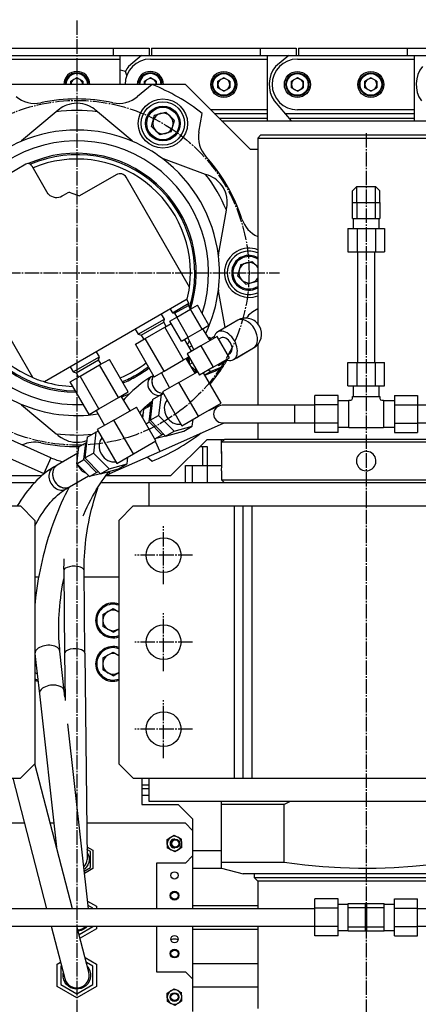
# Model space of a CAD drawing. Extents: x 150 to 6150, y 150 to 4305.
# Drawn here: x 3110 to 3386, y 675 to 1355 of the extents above; entities that cross this region are included whole.
import ezdxf

# ---------------------------------------------------------------- set-up
doc = ezdxf.new("R2010")
doc.units = 0
doc.linetypes.add('EXLTYPE2', pattern=[13, 10, -1, 1, -1])
doc.layers.get('0').update_dxf_attribs({"linetype": 'CONTINUOUS'})
doc.layers.get('DEFPOINTS').update_dxf_attribs({"linetype": 'CONTINUOUS'})
doc.layers.add('Ｓ_１_１', color=7, linetype='CONTINUOUS')
doc.styles.add('EXCADDIM1', font='msgothic.ttc')
doc.styles.get("Standard").update_dxf_attribs({"font": 'monotxt', "bigfont": 'extfont'})
doc.dimstyles.new('ISO-25', dxfattribs={"dimtxt": 2.5, "dimasz": 2.5, "dimexe": 1.25, "dimexo": 0.625, "dimtad": 1, "dimtxsty": 'STANDARD', "dimcen": 2.5, "dimazin": 3, "dimtfac": 1, "dimtmove": 0, "dimatfit": 3})

# ---------------------------------------------------------------- blocks, each defined once
blk = doc.blocks.new('EX_NORM')
at = {"color": 0, "linetype": 'CONTINUOUS'}
for q in [(-1, 0.167), (-1, 0), (-1, -0.167)]:
    blk.add_line((0, 0), q, dxfattribs=at)
blk = doc.blocks.new('*D24')
at = {"layer": 'DEFPOINTS', "color": 0}
for p in [(3750, 1530), (3750, 1282.67), (2550, 1275.58)]:
    blk.add_point(p, dxfattribs=at)
at = {"layer": 'Ｓ_１_１', "color": 2, "linetype": 'CONTINUOUS'}
for p, q in [((2550, 1298.08), (2550, 1545)), ((3750, 1305.17), (3750, 1545)), ((2595, 1530), (3705, 1530))]:
    blk.add_line(p, q, dxfattribs=at)
at = {"layer": 'Ｓ_１_１', "color": 2, "xscale": 44.99999618530273, "yscale": 44.99999618530273, "zscale": 44.99999618530273, "rotation": 180}
blk.add_blockref('EX_NORM', (2550, 1530), dxfattribs=at)
at = {"layer": 'Ｓ_１_１', "color": 2, "xscale": 44.99999618530273, "yscale": 44.99999618530273, "zscale": 44.99999618530273}
blk.add_blockref('EX_NORM', (3750, 1530), dxfattribs=at)
at = {"layer": 'Ｓ_１_１', "color": 2, "insert": (3150, 1571.25), "char_height": 51.944, "attachment_point": 5, "style": 'EXCADDIM1'}
blk.add_mtext('1200', dxfattribs=at)
blk = doc.blocks.new('*D25')
at = {"layer": 'DEFPOINTS', "color": 0}
for p in [(4065, 1620), (2235, 1175), (4065, 1175)]:
    blk.add_point(p, dxfattribs=at)
at = {"layer": 'Ｓ_１_１', "color": 2, "linetype": 'CONTINUOUS'}
for p, q in [((2235, 1197.5), (2235, 1635)), ((4065, 1197.5), (4065, 1635)), ((2280, 1620), (4020, 1620))]:
    blk.add_line(p, q, dxfattribs=at)
at = {"layer": 'Ｓ_１_１', "color": 2, "xscale": 44.99999618530273, "yscale": 44.99999618530273, "zscale": 44.99999618530273, "rotation": 180}
blk.add_blockref('EX_NORM', (2235, 1620), dxfattribs=at)
at = {"layer": 'Ｓ_１_１', "color": 2, "xscale": 44.99999618530273, "yscale": 44.99999618530273, "zscale": 44.99999618530273}
blk.add_blockref('EX_NORM', (4065, 1620), dxfattribs=at)
at = {"layer": 'Ｓ_１_１', "color": 2, "insert": (3150, 1661.25), "char_height": 51.944, "attachment_point": 5, "style": 'EXCADDIM1'}
blk.add_mtext('1830', dxfattribs=at)

msp = doc.modelspace()

# ---------------------------------------------------------------- linework, layer by layer
at = {"layer": 'Ｓ_１_１', "color": 1, "linetype": 'EXLTYPE2'}
for p, q in [((3150, 1354.194), (3150, 516.361)), ((3350, 1276.427), (3350, 516.361)), ((3010, 1180), (3290, 1180)), ((3210, 965), (3210, 1005)), ((3230, 985), (3190, 985)), ((3210, 905), (3210, 945)), ((3230, 925), (3190, 925)), ((3210, 845), (3210, 885)), ((3230, 865), (3190, 865))]:
    msp.add_line(p, q, dxfattribs=at)
at = {"layer": 'Ｓ_１_１', "color": 3, "linetype": 'CONTINUOUS'}
for p, q in [((3100, 1335), (3200, 1335)), ((3175, 1335), (3175, 1330)), ((3200, 1335), (3200, 1330)), ((3201.6, 1335), (3201.6, 1330)), ((3201.6, 1335), (3301.6, 1335)), ((3276.6, 1335), (3276.6, 1330)), ((3301.6, 1335), (3301.6, 1330)), ((3303.2, 1335), (3303.2, 1330)), ((3303.2, 1335), (3403.2, 1335)), ((3378.2, 1335), (3378.2, 1330)), ((2483.6, 1330), (3813.172, 1330)), ((3099.2, 1327.5), (3180, 1327.5)), ((3180, 1310), (3180, 1330)), ((3194.8, 1330), (3185.768, 1322.421)), ((3200.8, 1327.5), (3281.6, 1327.5)), ((3281.6, 1330), (3281.6, 1285)), ((3296.4, 1330), (3287.368, 1322.421)), ((3302.4, 1327.5), (3383.2, 1327.5)), ((3383.2, 1330), (3383.2, 1285)), ((3184.577, 1316.192), (3183.577, 1319.002)), ((3150, 1314.685), (3145.943, 1312.343)), ((3145.943, 1310), (3145.943, 1312.343)), ((3154.058, 1312.343), (3150, 1314.685)), ((3154.058, 1312.343), (3154.058, 1310)), ((3200.8, 1314.685), (3196.743, 1312.343)), ((3196.743, 1310), (3196.743, 1312.343)), ((3204.858, 1312.343), (3200.8, 1314.685)), ((3204.858, 1312.343), (3204.858, 1310)), ((3251.6, 1314.685), (3247.543, 1312.343)), ((3247.543, 1307.657), (3247.543, 1312.343)), ((3255.658, 1312.343), (3251.6, 1314.685)), ((3255.658, 1312.343), (3255.658, 1307.657)), ((3302.4, 1314.685), (3298.343, 1312.343)), ((3298.343, 1307.657), (3298.343, 1312.343)), ((3306.458, 1312.343), (3302.4, 1314.685)), ((3306.458, 1312.343), (3306.458, 1307.657)), ((3353.2, 1314.685), (3349.143, 1312.343)), ((3349.143, 1307.657), (3349.143, 1312.343)), ((3357.258, 1312.343), (3353.2, 1314.685)), ((3357.258, 1312.343), (3357.258, 1307.657)), ((3225, 1310), (3075, 1310)), ((3201.962, 1310), (3191.972, 1301.618)), ((3270, 1265), (3225, 1310)), ((3251.6, 1305.315), (3247.543, 1307.657)), ((3251.6, 1305.315), (3255.658, 1307.657)), ((3302.4, 1305.315), (3298.343, 1307.657)), ((3302.4, 1305.315), (3306.458, 1307.657)), ((3353.2, 1305.315), (3349.143, 1307.657)), ((3353.2, 1305.315), (3357.258, 1307.657)), ((3286.478, 1298.742), (3298.009, 1285)), ((3137.144, 1292.321), (3135.664, 1291.079)), ((3281.6, 1292.5), (3242.5, 1292.5)), ((3383.2, 1292.5), (3302.4, 1292.5)), ((3135.664, 1291.079), (3111.821, 1271.072)), ((3188.179, 1271.072), (3164.336, 1291.079)), ((3201.613, 1280.944), (3203.727, 1288.83)), ((3203.727, 1288.83), (3211.613, 1290.944)), ((3217.387, 1285.17), (3211.613, 1290.944)), ((3215.273, 1277.284), (3217.387, 1285.17)), ((3234.338, 1277.158), (3236.603, 1290)), ((3245, 1290), (3281.6, 1290)), ((3281.6, 1286.547), (3248.453, 1286.547)), ((3250, 1285), (3450, 1285)), ((3293.814, 1290), (3383.2, 1290)), ((3383.2, 1286.547), (3296.711, 1286.547)), ((3201.613, 1280.944), (3207.387, 1275.17)), ((3215.273, 1277.284), (3207.387, 1275.17)), ((3277, 1275), (3275, 1273)), ((3275, 1273), (3275, 1144.846)), ((3275, 1273), (3425, 1273)), ((3423, 1275), (3277, 1275)), ((3275, 1265), (3270, 1265)), ((3239.029, 1247.955), (3209.781, 1258.6)), ((3114.812, 1254.947), (3095.76, 1243.947)), ((3118.91, 1253.849), (3130.059, 1234.538)), ((3177.296, 1247.721), (3151.838, 1233.023)), ((3227.875, 1170.116), (3184.127, 1245.891)), ((3240.845, 1247.294), (3239.029, 1247.955)), ((3343.5, 1239.5), (3340.5, 1236.5)), ((3343.5, 1228.5), (3343.5, 1239.5)), ((3343.5, 1239.5), (3356.5, 1239.5)), ((3356.5, 1228.5), (3356.5, 1239.5)), ((3356.5, 1239.5), (3359.5, 1236.5)), ((3139.925, 1233.073), (3143.266, 1235.002)), ((3145.792, 1235.223), (3151.838, 1233.023)), ((3340.5, 1228.5), (3340.5, 1236.5)), ((3359.5, 1228.5), (3359.5, 1236.5)), ((3340.5, 1217.5), (3340.5, 1228.5)), ((3340.5, 1228.5), (3359.5, 1228.5)), ((3343.5, 1228.5), (3343.5, 1217.5)), ((3356.5, 1217.5), (3356.5, 1228.5)), ((3359.5, 1228.5), (3359.5, 1217.5)), ((3247.96, 1192.472), (3253.365, 1223.124)), ((3340.5, 1217.5), (3359.5, 1217.5)), ((3341, 1217.5), (3341, 1210.5)), ((3359, 1210.5), (3359, 1217.5)), ((3337.298, 1210.5), (3337.298, 1194.5)), ((3337.298, 1210.5), (3362.702, 1210.5)), ((3343.649, 1210.5), (3343.649, 1194.5)), ((3356.351, 1210.5), (3356.351, 1194.5)), ((3362.702, 1210.5), (3362.702, 1194.5)), ((3337.298, 1194.5), (3362.702, 1194.5)), ((3344, 1194.5), (3344, 1118)), ((3356, 1118), (3356, 1194.5)), ((3263.227, 1185.773), (3261.113, 1177.887)), ((3263.227, 1185.773), (3271.113, 1187.887)), ((3271.113, 1187.887), (3275, 1184)), ((3266.887, 1172.113), (3261.113, 1177.887)), ((3266.887, 1172.113), (3274.773, 1174.227)), ((3274.773, 1174.227), (3275, 1175.072)), ((3252.434, 1142.157), (3247.96, 1167.528)), ((3119.622, 1107.616), (3088.373, 1161.74)), ((3226.343, 1161.723), (3127.657, 1104.747)), ((3216.036, 1152.423), (3227.467, 1159.023)), ((3217.538, 1152.021), (3227.064, 1157.521)), ((3227.467, 1159.023), (3226.017, 1161.535)), ((3227.064, 1157.521), (3227.467, 1159.023)), ((3228.564, 1154.922), (3227.064, 1157.521)), ((3228.551, 1154.915), (3233.301, 1157.657)), ((3241.301, 1143.801), (3233.301, 1157.657)), ((3210.61, 1148.021), (3208.61, 1151.485)), ((3214.301, 1146.688), (3219.051, 1149.43)), ((3214.585, 1154.935), (3216.036, 1152.423)), ((3216.036, 1152.423), (3217.538, 1152.021)), ((3217.538, 1152.021), (3219.038, 1149.422)), ((3219.051, 1149.43), (3228.551, 1154.915)), ((3227.051, 1135.574), (3219.051, 1149.43)), ((3236.551, 1141.058), (3228.551, 1154.915)), ((3192.423, 1137.521), (3210.61, 1148.021)), ((3194.472, 1136.971), (3210.061, 1145.971)), ((3197.267, 1134.543), (3210.767, 1142.338)), ((3210.061, 1145.971), (3210.61, 1148.021)), ((3211.811, 1142.94), (3210.061, 1145.971)), ((3210.767, 1142.338), (3215.301, 1144.956)), ((3223.767, 1119.821), (3210.767, 1142.338)), ((3222.301, 1132.831), (3214.301, 1146.688)), ((3236.551, 1141.058), (3241.301, 1143.801)), ((3261.163, 1147.197), (3247.231, 1139.153)), ((3261.163, 1147.197), (3249.473, 1140.447)), ((3190.423, 1140.985), (3192.423, 1137.521)), ((3192.423, 1137.521), (3194.472, 1136.971)), ((3194.472, 1136.971), (3196.222, 1133.94)), ((3222.301, 1132.831), (3227.051, 1135.574)), ((3226.472, 1135.239), (3230.96, 1126.872)), ((3227.051, 1135.574), (3236.551, 1141.058)), ((3246.917, 1136.085), (3235.639, 1129.574)), ((3242.132, 1133.323), (3237.131, 1141.393)), ((3241.905, 1135.311), (3241.108, 1134.976)), ((3242.575, 1134.733), (3241.905, 1135.311)), ((3242.415, 1134.64), (3244.894, 1136.072)), ((3255.417, 1121.363), (3246.917, 1136.085)), ((3190.517, 1130.646), (3197.267, 1134.543)), ((3203.517, 1108.13), (3190.517, 1130.646)), ((3210.267, 1112.027), (3197.267, 1134.543)), ((3229.262, 1125.892), (3224.517, 1134.11)), ((3235.639, 1129.574), (3226.176, 1124.11)), ((3227.731, 1128.543), (3229.512, 1129.572)), ((3235.639, 1129.574), (3244.139, 1114.851)), ((3241.605, 1134.173), (3242.415, 1134.64)), ((3242.532, 1133.553), (3242.415, 1134.64)), ((3249.745, 1135.006), (3248.052, 1134.119)), ((3275, 1130.495), (3275, 1088.5)), ((3147.39, 1111.521), (3165.577, 1122.021)), ((3165.577, 1122.021), (3163.577, 1125.485)), ((3165.028, 1119.971), (3165.577, 1122.021)), ((3223.767, 1119.821), (3227.431, 1121.936)), ((3226.176, 1124.11), (3234.676, 1109.387)), ((3227.487, 1121.839), (3227.582, 1117.653)), ((3254.282, 1123.329), (3255.897, 1124.351)), ((3258.231, 1120.101), (3272.163, 1128.144)), ((3260.473, 1121.395), (3272.163, 1128.144)), ((3145.39, 1114.985), (3147.39, 1111.521)), ((3149.439, 1110.971), (3165.028, 1119.971)), ((3152.233, 1108.543), (3165.733, 1116.338)), ((3166.778, 1116.94), (3165.028, 1119.971)), ((3165.733, 1116.338), (3172.483, 1120.235)), ((3178.733, 1093.821), (3165.733, 1116.338)), ((3185.483, 1097.718), (3172.483, 1120.235)), ((3210.267, 1112.027), (3223.767, 1119.821)), ((3231.827, 1110.803), (3225.587, 1120.872)), ((3225.941, 1120.302), (3225.923, 1121.066)), ((3228.098, 1116.821), (3229.812, 1117.811)), ((3229.038, 1115.304), (3233.281, 1111.643)), ((3244.139, 1114.851), (3234.676, 1109.387)), ((3242.444, 1111.753), (3251.445, 1115.534)), ((3244.139, 1114.851), (3255.417, 1121.363)), ((3245.878, 1112.32), (3251.445, 1115.534)), ((3248.018, 1115.936), (3247.135, 1116.581)), ((3248.018, 1115.936), (3251.915, 1118.186)), ((3251.915, 1118.186), (3251.032, 1118.831)), ((3251.445, 1115.534), (3251.391, 1117.883)), ((3254.394, 1119.617), (3251.915, 1118.186)), ((3337.298, 1102), (3337.298, 1118)), ((3337.298, 1118), (3362.702, 1118)), ((3343.649, 1102), (3343.649, 1118)), ((3356.351, 1102), (3356.351, 1118)), ((3362.702, 1102), (3362.702, 1118)), ((3145.483, 1104.646), (3152.233, 1108.543)), ((3147.39, 1111.521), (3149.439, 1110.971)), ((3149.439, 1110.971), (3151.189, 1107.94)), ((3165.233, 1086.027), (3152.233, 1108.543)), ((3202.987, 1109.047), (3201.353, 1108.104)), ((3203.517, 1108.13), (3210.267, 1112.027)), ((3208.446, 1110.975), (3214.046, 1100.537)), ((3220.597, 1104.319), (3233.351, 1111.682)), ((3249.704, 1089.947), (3237.529, 1111.035)), ((3238.447, 1109.446), (3242.444, 1111.753)), ((3238.562, 1109.247), (3245.878, 1112.32)), ((3240.973, 1113.023), (3242.444, 1111.753)), ((3158.483, 1082.13), (3145.483, 1104.646)), ((3220.597, 1104.319), (3209.172, 1097.723)), ((3234.097, 1080.937), (3220.597, 1104.319)), ((3337.298, 1102), (3362.702, 1102)), ((3341, 1102), (3341, 1094.5)), ((3359, 1094.5), (3359, 1102)), ((3178.733, 1093.821), (3185.483, 1097.718)), ((3186.794, 1084.803), (3180.554, 1094.872)), ((3202.273, 1092.416), (3208.234, 1095.858)), ((3208.234, 1095.858), (3206.546, 1081.579)), ((3209.979, 1096.327), (3208.234, 1095.858)), ((3208.435, 1095.912), (3209.772, 1096.684)), ((3209.172, 1097.723), (3222.672, 1074.341)), ((3330.5, 1095.202), (3314.5, 1095.202)), ((3314.5, 1069.798), (3314.5, 1095.202)), ((3330.5, 1069.798), (3330.5, 1095.202)), ((3340.5, 1093.25), (3340.5, 1094.5)), ((3340.5, 1094.5), (3359.5, 1094.5)), ((3359.5, 1094.5), (3359.5, 1093.25)), ((3369.5, 1095.202), (3385.5, 1095.202)), ((3369.5, 1095.202), (3369.5, 1069.798)), ((3385.5, 1095.202), (3385.5, 1069.798)), ((3111.821, 1088.928), (3135.664, 1068.921)), ((3165.233, 1086.027), (3178.733, 1093.821)), ((3196.322, 1085.804), (3201.289, 1088.672)), ((3199.914, 1077.037), (3201.289, 1088.672)), ((3202.273, 1092.416), (3200.585, 1078.137)), ((3201.289, 1088.672), (3201.848, 1088.822)), ((3234.097, 1080.937), (3249.704, 1089.947)), ((3248.061, 1087.982), (3240.381, 1084.565)), ((3300.5, 1088.5), (3250.5, 1088.5)), ((3314.5, 1088.5), (3300.5, 1088.5)), ((3300.5, 1088.5), (3300.5, 1076.5)), ((3330.5, 1088.851), (3314.5, 1088.851)), ((3338, 1091.5), (3330.5, 1091.5)), ((3338, 1073), (3338, 1092)), ((3338, 1092), (3339.25, 1092)), ((3360.75, 1092), (3362, 1092)), ((3362, 1092), (3362, 1073)), ((3369.5, 1091.5), (3362, 1091.5)), ((3369.5, 1088.851), (3385.5, 1088.851)), ((3399.5, 1088.5), (3385.5, 1088.5)), ((3158.483, 1082.13), (3165.233, 1086.027)), ((3163.413, 1084.975), (3169.013, 1074.537)), ((3175.564, 1078.319), (3191.171, 1087.33)), ((3204.671, 1063.947), (3191.171, 1087.33)), ((3195.816, 1081.525), (3194.846, 1080.965)), ((3195.596, 1079.665), (3196.322, 1085.804)), ((3200.585, 1078.137), (3206.546, 1081.579)), ((3206.546, 1081.579), (3217.328, 1070.652)), ((3222.672, 1074.341), (3234.097, 1080.937)), ((3175.564, 1078.319), (3164.139, 1071.723)), ((3189.064, 1054.937), (3175.564, 1078.319)), ((3197.814, 1075.825), (3199.914, 1077.037)), ((3208.699, 1068.134), (3199.914, 1077.037)), ((3200.585, 1078.137), (3211.367, 1067.21)), ((3207.257, 1056.692), (3251.775, 1076.5)), ((3217.328, 1070.652), (3229.797, 1074.004)), ((3223.836, 1070.562), (3229.797, 1074.004)), ((3229.797, 1074.004), (3230.361, 1078.78)), ((3250.5, 1076.5), (3300.5, 1076.5)), ((3275, 1076.5), (3275, 1065)), ((3300.5, 1076.5), (3314.5, 1076.5)), ((3330.5, 1076.149), (3314.5, 1076.149)), ((3369.5, 1076.149), (3385.5, 1076.149)), ((3385.5, 1076.5), (3399.5, 1076.5)), ((3132.113, 1052.308), (3097.621, 1067.655)), ((3157.239, 1066.416), (3163.2, 1069.858)), ((3163.2, 1069.858), (3161.513, 1055.579)), ((3164.945, 1070.327), (3163.2, 1069.858)), ((3164.139, 1071.723), (3177.639, 1048.341)), ((3203.865, 1065.343), (3208.699, 1068.134)), ((3211.283, 1067.296), (3203.886, 1065.307)), ((3210.088, 1068.507), (3208.699, 1068.134)), ((3211.367, 1067.21), (3217.328, 1070.652)), ((3211.367, 1067.21), (3223.836, 1070.562)), ((3330.5, 1069.798), (3314.5, 1069.798)), ((3330.5, 1073.5), (3338, 1073.5)), ((3362, 1073), (3338, 1073)), ((3362, 1073.5), (3369.5, 1073.5)), ((3369.5, 1069.798), (3385.5, 1069.798)), ((3151.288, 1059.804), (3156.256, 1062.672)), ((3154.881, 1051.037), (3156.256, 1062.672)), ((3157.239, 1066.416), (3155.552, 1052.137)), ((3156.256, 1062.672), (3156.815, 1062.822)), ((3189.064, 1054.937), (3204.671, 1063.947)), ((3204.16, 1063.652), (3207.257, 1056.692)), ((3215, 1040), (3240, 1065)), ((3240, 1065), (3252, 1065)), ((3252, 1065), (3250, 1063)), ((3250, 1056.729), (3250, 1065)), ((3450, 1063), (3250, 1063)), ((3448, 1065), (3252, 1065)), ((3092.743, 1056.692), (3127.234, 1041.344)), ((3150.783, 1055.525), (3136.376, 1047.207)), ((3149.913, 1048.17), (3151.288, 1059.804)), ((3155.552, 1052.137), (3161.513, 1055.579)), ((3161.513, 1055.579), (3172.294, 1044.652)), ((3172.766, 1041.344), (3207.257, 1056.692)), ((3177.639, 1048.341), (3189.064, 1054.937)), ((3235, 1060), (3240, 1060)), ((3237, 1047), (3237, 1060)), ((3240, 1060), (3240, 1035)), ((3250, 1056.72), (3250, 1047)), ((3132.113, 1052.308), (3127.234, 1041.344)), ((3136.376, 1047.207), (3133.892, 1045.773)), ((3149.913, 1048.17), (3154.881, 1051.037)), ((3158.698, 1039.266), (3149.913, 1048.17)), ((3163.666, 1042.134), (3154.881, 1051.037)), ((3155.552, 1052.137), (3166.334, 1041.21)), ((3172.294, 1044.652), (3184.763, 1048.004)), ((3178.803, 1044.562), (3184.763, 1048.004)), ((3184.763, 1048.004), (3185.328, 1052.78)), ((3198.585, 1052.833), (3201.962, 1050)), ((3225, 1035), (3225, 1047)), ((3225, 1047), (3250.182, 1047)), ((3230, 1035), (3230, 1047)), ((3085, 1040), (3125.826, 1040)), ((3158.698, 1039.266), (3163.666, 1042.134)), ((3166.249, 1041.296), (3158.698, 1039.266)), ((3165.054, 1042.507), (3163.666, 1042.134)), ((3166.334, 1041.21), (3172.294, 1044.652)), ((3166.334, 1041.21), (3178.803, 1044.562)), ((3170.057, 1040), (3215, 1040)), ((3172.176, 1042.669), (3172.766, 1041.344)), ((3250, 1043.25), (3250, 1037)), ((3120.633, 1035), (2766.545, 1035)), ((3145.026, 1032.225), (3158.162, 1039.809)), ((3520.633, 1035), (3166.545, 1035)), ((3200, 1019), (3200, 1035)), ((3250, 1037), (3252, 1035)), ((3250, 1037), (3450, 1037)), ((3142.542, 1030.791), (3145.026, 1032.225)), ((2789, 1019), (3111, 1019)), ((3111, 1019), (3121, 1009)), ((3189, 1019), (3179, 1009)), ((3189, 1019), (3511, 1019)), ((3259, 831), (3259, 1019)), ((3265, 831), (3265, 1019)), ((3271, 1019), (3271, 831)), ((3121, 1009), (3121, 841)), ((3179, 1009), (3179, 841)), ((3140.91, 974.35), (3141.494, 917.329)), ((3155.593, 917.473), (3155.01, 974.494)), ((3121, 970), (3123.602, 970)), ((3155.056, 970), (3179, 970)), ((3167.929, 944.082), (3175, 948.165)), ((3175, 948.165), (3179, 945.855)), ((3167.929, 944.082), (3167.929, 935.918)), ((3175, 931.835), (3167.929, 935.918)), ((3175, 931.835), (3179, 934.145)), ((3121, 917.777), (3121.081, 916.975)), ((3141.334, 891.352), (3138.276, 918.885)), ((3167.929, 914.082), (3175, 918.165)), ((3175, 918.165), (3179, 915.855)), ((3121, 915.855), (3121.193, 915.967)), ((3121.081, 916.975), (3124.14, 889.442)), ((3141.494, 917.329), (3141.828, 884.684)), ((3155.593, 917.473), (3157.05, 775.072)), ((3167.929, 914.082), (3167.929, 905.918)), ((3122.61, 903.215), (3121, 904.145)), ((3175, 901.835), (3167.929, 905.918)), ((3175, 901.835), (3179, 904.145)), ((3141.803, 887.136), (3141.334, 891.352)), ((3124.14, 889.442), (3135.915, 783.45)), ((3158.037, 741), (3143.852, 868.685)), ((3121, 841), (3111, 831)), ((3146.964, 741), (3120.948, 840.948)), ((3179, 841), (3189, 831)), ((2789, 831), (3111, 831)), ((3105.661, 831), (3129.088, 741)), ((3189, 831), (3511, 831)), ((3195, 831), (3195, 813)), ((3200, 815), (3200, 831)), ((3195, 826.591), (3200, 826.591)), ((3195, 824.091), (3200, 824.091)), ((3200, 819.091), (3195, 819.091)), ((3195, 813), (3220, 813)), ((3500, 815), (3200, 815)), ((3230, 803), (3220, 813)), ((3250, 773.038), (3250, 815)), ((3293.211, 813), (3250, 813)), ((3297.379, 815), (3293.211, 813)), ((3293.211, 773.038), (3293.211, 813)), ((3230, 803), (3230, 741)), ((3113.73, 800), (3075, 800)), ((3134.076, 800), (3131.606, 800)), ((3225, 800), (3156.795, 800)), ((3230, 795), (3225, 800)), ((3156.962, 783.682), (3161, 781.351)), ((3159.5, 780.485), (3156.979, 781.94)), ((3159.5, 769.515), (3159.5, 780.485)), ((3161, 781.351), (3161, 768.649)), ((3225, 772.5), (3230, 777.5)), ((3250, 781.026), (3230, 781.026)), ((3155.148, 767.003), (3159.5, 769.515)), ((3161, 768.649), (3155.329, 765.375)), ((3225, 772.5), (3205, 772.5)), ((3205, 772.5), (3205, 741)), ((3230, 769.026), (3250, 769.026)), ((3230, 769), (3250.072, 769)), ((3250, 773.038), (3293.211, 773.038)), ((3250, 769.019), (3265, 765)), ((3435, 765), (3265, 765)), ((3272.5, 765), (3272.5, 762.5)), ((3272.5, 762.5), (3275, 760)), ((3272.5, 762.5), (3427.5, 762.5)), ((3275, 760), (3275, 741)), ((3425, 760), (3275, 760)), ((3330.5, 747.702), (3314.5, 747.702)), ((3314.5, 722.298), (3314.5, 747.702)), ((3330.5, 722.298), (3330.5, 747.702)), ((3369.5, 747.702), (3385.5, 747.702)), ((3369.5, 722.298), (3369.5, 747.702)), ((3385.5, 722.298), (3385.5, 747.702)), ((3314.5, 741), (2985.5, 741)), ((3157.449, 746.288), (3163.5, 742.794)), ((3161, 741.351), (3157.792, 743.203)), ((3161, 741), (3161, 741.351)), ((3163.5, 742.794), (3163.5, 741)), ((3275, 743), (3230, 743)), ((3275, 742.977), (3230, 742.977)), ((3330.5, 741.351), (3314.5, 741.351)), ((3337.5, 744), (3330.5, 744)), ((3337.5, 744.5), (3349.5, 744.5)), ((3337.5, 725.5), (3337.5, 744.5)), ((3349.5, 741.5), (3337.5, 741.5)), ((3350.5, 744.5), (3349.5, 744.5)), ((3349.5, 725.5), (3349.5, 744.5)), ((3350.5, 741.5), (3349.5, 741.5)), ((3350.5, 744.5), (3362.5, 744.5)), ((3350.5, 725.5), (3350.5, 744.5)), ((3362.5, 741.5), (3350.5, 741.5)), ((3362.5, 725.5), (3362.5, 744.5)), ((3369.5, 744), (3362.5, 744)), ((3369.5, 741.351), (3385.5, 741.351)), ((3714.5, 741), (3385.5, 741)), ((2985.5, 729), (3314.5, 729)), ((3132.211, 729), (3141.629, 692.821)), ((3158.371, 697.179), (3150.088, 729)), ((3151.593, 723.218), (3161, 728.649)), ((3161, 728.649), (3161, 729)), ((3163.5, 729), (3163.5, 727.206)), ((3205, 729), (3205, 697.5)), ((3230, 729), (3230, 670)), ((3275, 729), (3275, 672)), ((3330.5, 728.649), (3314.5, 728.649)), ((3337.5, 728.5), (3349.5, 728.5)), ((3350.5, 728.5), (3349.5, 728.5)), ((3350.5, 728.5), (3362.5, 728.5)), ((3369.5, 728.649), (3385.5, 728.649)), ((3385.5, 729), (3714.5, 729)), ((3163.5, 727.206), (3152.246, 720.708)), ((3230, 726.977), (3275, 726.977)), ((3330.5, 722.298), (3314.5, 722.298)), ((3330.5, 726), (3337.5, 726)), ((3349.5, 725.5), (3337.5, 725.5)), ((3350.5, 725.5), (3349.5, 725.5)), ((3362.5, 725.5), (3350.5, 725.5)), ((3362.5, 726), (3369.5, 726)), ((3369.5, 722.298), (3385.5, 722.298)), ((3155.744, 707.272), (3163.5, 702.794)), ((3136.5, 702.794), (3138.702, 704.066)), ((3136.5, 687.206), (3136.5, 702.794)), ((3139.355, 701.556), (3139, 701.351)), ((3139, 701.351), (3139, 688.649)), ((3161, 701.351), (3156.628, 703.875)), ((3161, 688.649), (3161, 701.351)), ((3163.5, 702.794), (3163.5, 687.206)), ((3275, 703.011), (3230, 703.011)), ((3205, 697.5), (3225, 697.5)), ((3230, 692.5), (3225, 697.5)), ((3150, 679.412), (3136.5, 687.206)), ((3139, 688.649), (3150, 682.298)), ((3150, 682.298), (3161, 688.649)), ((3163.5, 687.206), (3150, 679.412)), ((3230, 687.011), (3275, 687.011)), ((3230, 687), (3275, 687))]:
    msp.add_line(p, q, dxfattribs=at)
at = {"layer": 'Ｓ_１_１', "color": 3, "linetype": 'CONTINUOUS', "flags": 128}
for points in [[(3150, 1297), (3149.972, 1297), (3148.197, 1296.918), (3146.425, 1296.678), (3144.62, 1296.263), (3142.842, 1295.675), (3141.601, 1295.151), (3140.385, 1294.537), (3139.168, 1293.813), (3137.991, 1292.994), (3137.144, 1292.321)], [(3162.856, 1292.321), (3161.895, 1293.078), (3160.9, 1293.769), (3158.776, 1294.972), (3157.241, 1295.643), (3155.675, 1296.178), (3154.042, 1296.587), (3152.392, 1296.856), (3150.028, 1297), (3150, 1297)], [(3164.336, 1291.079), (3163.88, 1291.462), (3162.856, 1292.321)], [(3251.325, 1238.5), (3251.311, 1238.525), (3250.347, 1240.028), (3249.248, 1241.448), (3247.978, 1242.809), (3246.571, 1244.059), (3245.3, 1245.005), (3243.939, 1245.858), (3242.434, 1246.637), (3240.845, 1247.294)], [(3253.701, 1225.027), (3253.919, 1226.659), (3254.003, 1228.285), (3253.956, 1229.885), (3253.673, 1232.125), (3253.147, 1234.291), (3252.397, 1236.357), (3251.339, 1238.475), (3251.325, 1238.5)], [(3253.365, 1223.124), (3253.469, 1223.711), (3253.701, 1225.027)], [(3226.867, 1121.611), (3226.769, 1120.853), (3226.85, 1119.298), (3227.009, 1118.578)], [(3201.353, 1108.104), (3200.304, 1107.484), (3198.356, 1106.257), (3196.418, 1104.937), (3194.489, 1103.525), (3192.573, 1102.023), (3190.671, 1100.432), (3188.785, 1098.756), (3186.917, 1096.996), (3185.069, 1095.154), (3183.242, 1093.234), (3182.25, 1092.136)], [(3230.856, 1112.37), (3230.864, 1112.363), (3232.172, 1111.519), (3232.694, 1111.303)], [(3193.41, 1083.452), (3193.871, 1083.958), (3195.44, 1085.592), (3197.014, 1087.144), (3198.589, 1088.613), (3200.163, 1089.998), (3201.734, 1091.296), (3202.181, 1091.643)], [(3135.664, 1068.921), (3136.12, 1068.538), (3137.144, 1067.679)], [(3137.144, 1067.679), (3138.105, 1066.922), (3139.1, 1066.231), (3141.224, 1065.028), (3142.759, 1064.357), (3144.325, 1063.822), (3145.958, 1063.413), (3147.608, 1063.144), (3149.972, 1063), (3150, 1063)], [(3150, 1063), (3150.028, 1063), (3151.823, 1063.083), (3153.605, 1063.328), (3155.425, 1063.75), (3156.986, 1064.27)], [(3250, 1043.25), (3250.006, 1043.343), (3250.025, 1043.629), (3250.053, 1044.086), (3250.089, 1044.725), (3250.126, 1045.494), (3250.164, 1046.415), (3250.195, 1047.412), (3250.217, 1048.512), (3250.227, 1049.622), (3250.225, 1050.774), (3250.211, 1051.871), (3250.185, 1052.945), (3250.152, 1053.908), (3250.113, 1054.787), (3250.076, 1055.509), (3250.042, 1056.092), (3250.017, 1056.49), (3250.003, 1056.711), (3250.001, 1056.729)], [(3350, 1056.75), (3348.465, 1056.573), (3347.386, 1056.222), (3346.38, 1055.697), (3345.477, 1055.009), (3344.7, 1054.18), (3344.074, 1053.23), (3343.615, 1052.189), (3343.339, 1051.085), (3343.25, 1049.952), (3343.354, 1048.821), (3343.645, 1047.724), (3344.117, 1046.692), (3344.754, 1045.753), (3345.541, 1044.933), (3346.454, 1044.256), (3347.47, 1043.743), (3348.557, 1043.406), (3350, 1043.25)], [(3350, 1043.25), (3351.132, 1043.346), (3352.231, 1043.629), (3353.267, 1044.094), (3354.211, 1044.725), (3355.036, 1045.507), (3355.719, 1046.415), (3356.24, 1047.427), (3356.584, 1048.512), (3356.74, 1049.638), (3356.705, 1050.774), (3356.48, 1051.886), (3356.074, 1052.945), (3355.493, 1053.921), (3354.759, 1054.787), (3353.887, 1055.517), (3352.906, 1056.092), (3351.841, 1056.493), (3350.724, 1056.711), (3350, 1056.75)], [(3133.892, 1045.773), (3132.883, 1045.174), (3131.088, 1044.023), (3129.313, 1042.776), (3127.553, 1041.431), (3125.811, 1039.988), (3124.091, 1038.45), (3122.394, 1036.819), (3120.722, 1035.098), (3119.078, 1033.288), (3117.464, 1031.393), (3115.88, 1029.416), (3114.329, 1027.358), (3112.811, 1025.223), (3111.328, 1023.013), (3109.881, 1020.731), (3108.843, 1019)], [(3154.286, 1012.174), (3154.746, 1013.232), (3155.919, 1015.812), (3157.118, 1018.341), (3158.342, 1020.815), (3159.59, 1023.231), (3160.859, 1025.588), (3162.149, 1027.881), (3163.456, 1030.11), (3164.779, 1032.27), (3166.117, 1034.36), (3167.466, 1036.377), (3168.826, 1038.319), (3170.193, 1040.184), (3171.565, 1041.971), (3172.23, 1042.795)], [(3144.668, 1032.018), (3143.274, 1029.349), (3141.911, 1026.627), (3140.582, 1023.857), (3139.287, 1021.041), (3138.028, 1018.181), (3136.804, 1015.281), (3135.618, 1012.341), (3134.469, 1009.366), (3133.359, 1006.357), (3132.289, 1003.317), (3131.259, 1000.249), (3130.27, 997.156), (3129.324, 994.04), (3128.42, 990.904), (3127.559, 987.75), (3126.743, 984.582), (3125.972, 981.403), (3125.246, 978.214), (3124.567, 975.019), (3123.934, 971.821), (3123.35, 968.622), (3122.813, 965.425), (3122.324, 962.233), (3121.885, 959.049), (3121.495, 955.875), (3121.155, 952.715), (3121, 951.026)], [(3121, 1005.272), (3121.918, 1007.006), (3123.079, 1009.083), (3124.26, 1011.085), (3125.461, 1013.009), (3126.678, 1014.854), (3127.91, 1016.617), (3129.154, 1018.298), (3130.408, 1019.894), (3131.67, 1021.405), (3132.938, 1022.83), (3134.209, 1024.167), (3135.482, 1025.416), (3136.753, 1026.577), (3138.021, 1027.649), (3139.283, 1028.633), (3140.539, 1029.53), (3141.786, 1030.339), (3142.542, 1030.791)], [(3155.01, 974.494), (3155.002, 975.934), (3155.029, 978.701), (3155.109, 981.503), (3155.242, 984.338), (3155.429, 987.201), (3155.67, 990.091), (3155.964, 993.003), (3156.311, 995.934), (3156.71, 998.882), (3157.163, 1001.842), (3157.668, 1004.811), (3158.224, 1007.786), (3158.831, 1010.764), (3159.489, 1013.741), (3160.197, 1016.713), (3160.954, 1019.679), (3161.759, 1022.634), (3162.611, 1025.574), (3163.51, 1028.498), (3164.454, 1031.401), (3164.719, 1032.171)], [(3141.037, 982.447), (3141.024, 982.173), (3140.935, 979.12), (3140.902, 976.093), (3140.91, 974.35)], [(3138.276, 918.885), (3138.14, 920.165), (3137.919, 922.625), (3137.743, 925.14), (3137.613, 927.709), (3137.528, 930.327), (3137.49, 932.993), (3137.499, 935.703), (3137.555, 938.453), (3137.658, 941.241), (3137.809, 944.063), (3138.008, 946.915), (3138.254, 949.795), (3138.548, 952.7), (3138.889, 955.624), (3139.276, 958.566), (3139.711, 961.522), (3140.192, 964.489), (3140.719, 967.462), (3140.968, 968.758)], [(3212.375, 788.659), (3213.567, 789.42), (3214.808, 790.213)], [(3212.505, 785.775), (3212.47, 786.56), (3212.422, 787.614), (3212.375, 788.659)], [(3214.808, 790.213), (3214.981, 790.324), (3216.112, 791.047), (3217.24, 791.768)], [(3217.24, 791.768), (3218.496, 791.116), (3219.803, 790.438)], [(3219.803, 790.438), (3219.985, 790.344), (3221.177, 789.725), (3222.365, 789.109)], [(3222.495, 786.225), (3222.46, 787.01), (3222.412, 788.064), (3222.365, 789.109)], [(3212.635, 782.891), (3212.602, 783.62), (3212.554, 784.684), (3212.505, 785.775)], [(3215.197, 781.562), (3215.015, 781.656), (3213.823, 782.275), (3212.635, 782.891)], [(3220.192, 781.787), (3220.019, 781.676), (3218.888, 780.953), (3217.76, 780.232)], [(3222.625, 783.341), (3221.433, 782.58), (3220.192, 781.787)], [(3222.625, 783.341), (3222.592, 784.07), (3222.544, 785.134), (3222.495, 786.225)], [(3157.002, 779.753), (3157.361, 779.25), (3158.05, 777.733), (3158.427, 776.109), (3158.483, 774.444), (3158.21, 772.8), (3157.625, 771.24), (3156.744, 769.826), (3155.606, 768.608), (3155.017, 768.187)], [(3217.76, 780.232), (3216.504, 780.884), (3215.197, 781.562)], [(3250, 769.073), (3250, 769.083), (3250, 769.523), (3250, 770.355), (3250, 771.54), (3250, 773.038)], [(3293.211, 773.038), (3307.65, 771.323), (3319.929, 770.21), (3332.241, 769.449), (3344.568, 769.065), (3356.896, 769.083), (3369.403, 769.523), (3381.895, 770.355), (3394.362, 771.54), (3406.789, 773.038)], [(3157.334, 729), (3156.265, 727.856), (3154.75, 726.773)], [(3154.75, 726.773), (3153.054, 726.003), (3151.24, 725.581), (3150.98, 725.573)], [(3157.401, 700.905), (3158.227, 699.75), (3158.997, 698.055), (3159.419, 696.24), (3159.481, 694.379), (3159.176, 692.541), (3158.522, 690.798), (3157.537, 689.217), (3156.265, 687.856), (3154.75, 686.773)], [(3154.75, 686.773), (3153.054, 686.003), (3151.24, 685.581), (3149.379, 685.519), (3147.541, 685.824), (3145.798, 686.478), (3144.217, 687.463), (3142.857, 688.735), (3141.773, 690.25), (3141.003, 691.945), (3140.581, 693.76), (3140.519, 695.621), (3140.667, 696.516)], [(3212.375, 682.659), (3213.567, 683.42), (3214.808, 684.213)], [(3212.505, 679.775), (3212.47, 680.56), (3212.422, 681.614), (3212.375, 682.659)], [(3212.635, 676.891), (3212.602, 677.62), (3212.554, 678.684), (3212.505, 679.775)], [(3214.808, 684.213), (3214.981, 684.324), (3216.112, 685.047), (3217.24, 685.768)], [(3217.24, 685.768), (3218.496, 685.116), (3219.803, 684.438)], [(3219.803, 684.438), (3219.985, 684.344), (3221.177, 683.725), (3222.365, 683.109)], [(3222.495, 680.225), (3222.46, 681.01), (3222.412, 682.064), (3222.365, 683.109)], [(3222.625, 677.341), (3222.592, 678.07), (3222.544, 679.134), (3222.495, 680.225)], [(3215.197, 675.562), (3215.015, 675.656), (3213.823, 676.275), (3212.635, 676.891)], [(3217.76, 674.232), (3216.504, 674.884), (3215.197, 675.562)], [(3220.192, 675.787), (3220.019, 675.676), (3218.888, 674.953), (3217.76, 674.232)], [(3222.625, 677.341), (3221.433, 676.58), (3220.192, 675.787)]]:
    msp.add_lwpolyline(points, dxfattribs=at)
at = {"layer": 'Ｓ_１_１', "color": 3, "linetype": 'CONTINUOUS'}
for centre, radius in [((3251.6, 1310), 9), ((3302.4, 1310), 9), ((3353.2, 1310), 9), ((3251.6, 1310), 8), ((3251.6, 1310), 7.5), ((3302.4, 1310), 8), ((3302.4, 1310), 7.5), ((3353.2, 1310), 8), ((3353.2, 1310), 7.5), ((3209.5, 1283.057), 17), ((3209.5, 1283.057), 15), ((3209.5, 1283.057), 12), ((3209.5, 1283.057), 11.2), ((3210, 985), 12), ((3210, 925), 12), ((3210, 865), 12), ((3218.082, 786), 3), ((3218.082, 786), 2.445), ((3217.5, 764), 2.5), ((3217.5, 750), 3), ((3217.5, 750), 2.445), ((3217.5, 720), 2.5), ((3217.5, 710), 3), ((3217.5, 710), 2.445), ((3217.5, 680), 3), ((3217.5, 680), 2.445)]:
    msp.add_circle(centre, radius, dxfattribs=at)
at = {"layer": 'Ｓ_１_１', "color": 1, "linetype": 'EXLTYPE2'}
msp.add_circle((3150, 1180), 119, dxfattribs=at)
at = {"layer": 'Ｓ_１_１', "color": 3, "linetype": 'CONTINUOUS'}
for centre, radius, start, end in [((3200.8, 1310), 17.5, 90, 180), ((3302.4, 1310), 17.5, 90, 270), ((3150, 1310), 9, 0, 180), ((3150, 1180), 143, 76.419931, 77.889942), ((3200.8, 1310), 19.5, 140.432976, 152.453517), ((3200.8, 1310), 9, 0, 180), ((3302.4, 1310), 19.5, 140.432976, 215.262836), ((3404, 1310), 19.5, 140.432976, 215.262836), ((3150, 1310), 8, 0, 180), ((3150, 1310), 7.5, 0, 180), ((3150, 1310), 4.058, 120, 180), ((3150, 1310), 4.057, 60, 120), ((3150, 1310), 4.058, 0, 60), ((3200.8, 1310), 8, 0, 180), ((3200.8, 1310), 7.5, 0, 180), ((3200.8, 1310), 4.058, 120, 180), ((3200.8, 1310), 4.058, 60, 120), ((3200.8, 1310), 4.058, 0, 60), ((3251.6, 1310), 4.058, 120, 180), ((3251.6, 1310), 4.057, 60, 120), ((3251.6, 1310), 4.058, 0, 60), ((3302.4, 1310), 4.058, 120, 180), ((3302.4, 1310), 4.058, 60, 120), ((3302.4, 1310), 4.058, 0, 60), ((3353.2, 1310), 4.058, 120, 180), ((3353.2, 1310), 4.057, 60, 120), ((3353.2, 1310), 4.058, 0, 60), ((3150, 1180), 140, 51.786789, 68.213211), ((3251.6, 1310), 4.058, 180, 240), ((3251.6, 1310), 4.057, 240, 300), ((3251.6, 1310), 4.058, 300, 0), ((3302.4, 1310), 4.058, 180, 240), ((3302.4, 1310), 4.057, 240, 300), ((3302.4, 1310), 4.057, 300, 0), ((3353.2, 1310), 4.058, 180, 240), ((3353.2, 1310), 4.057, 240, 300), ((3353.2, 1310), 4.057, 300, 0), ((3120.884, 1316.939), 20, 229.999999, 282.003661), ((3150, 1180), 120, 77.996337, 102.003663), ((3179.116, 1316.939), 20, 257.996339, 310.000001), ((3150, 1180), 112, 82.645887, 97.354114), ((3209.5, 1283.057), 7.071, 165, 225), ((3209.5, 1283.057), 7.071, 105, 165), ((3209.5, 1283.057), 7.071, 45, 105), ((3209.5, 1283.057), 7.071, 345, 45), ((3150, 1180), 98.555, 66.860023, 113.139976), ((3209.5, 1283.057), 7.071, 225, 285), ((3209.5, 1283.057), 7.071, 285, 345), ((3098.965, 1286.393), 20, 307.97018, 310), ((3201.035, 1286.393), 20, 230, 232.029825), ((3254.034, 1273.685), 20, 169.999999, 222.003664), ((3150, 1180), 91.055, 342.035468, 272.823102), ((3150, 1180), 98.555, 113.139976, 126.860023), ((3150, 1180), 98.555, 53.139978, 66.860023), ((3150, 1180), 82.5, 342.320186, 114.033722), ((3150, 1180), 81.5, 342.920396, 113.208232), ((3150, 1180), 78.5, 352.766695, 112.681288), ((3150, 1180), 98.555, 6.860026, 53.139978), ((3216.621, 1277.394), 20, 247.970177, 250), ((3150, 1180), 120, 17.996337, 42.003663), ((3116.312, 1252.349), 3, 30, 120), ((3179.796, 1243.391), 5, 30, 120), ((3150, 1180), 112, 22.645888, 37.354114), ((3150, 1180), 82.5, 132.465927, 269.728207), ((3150, 1180), 81.5, 132.759485, 269.316997), ((3150, 1180), 78.5, 133.255826, 247.233305), ((3123, 1226.765), 10.5, 45.680351, 47.752796), ((3135.925, 1240.001), 8, 225.68035, 299.999999), ((3144.766, 1232.404), 3, 70.000004, 119.999996), ((3283.151, 1223.254), 20, 197.996338, 245.949989), ((3269, 1180), 17, 69.332683, 120), ((3267.656, 1188.999), 20, 170.000005, 172.029817), ((3150, 1180), 98.555, 353.139975, 6.860026), ((3269, 1180), 17, 120, 290.667317), ((3269, 1180), 15, 66.421821, 293.578179), ((3269, 1180), 12, 60, 165), ((3269, 1180), 11.2, 57.607634, 165), ((3269, 1180), 12, 165, 300), ((3269, 1180), 11.2, 165, 302.392366), ((3269, 1180), 7.071, 105, 165), ((3269, 1180), 7.071, 45, 105), ((3269, 1180), 7.071, 31.947178, 45), ((3269, 1180), 7.071, 165, 225), ((3269, 1180), 7.071, 285, 328.052822), ((3150, 1180), 78.5, 346.536046, 352.766695), ((3269, 1180), 7.071, 225, 285), ((3150, 1180), 98.555, 334.820708, 353.139975), ((3267.656, 1171.001), 20, 187.970185, 189.999994), ((3150, 1180), 78.5, 346.138684, 346.536046), ((3283.151, 1136.746), 20, 114.050011, 143.430568), ((3266.663, 1137.67), 11, 30.000011, 120.000016), ((3266.663, 1137.67), 11, 300.000016, 30.000011), ((3150, 1180), 91.055, 327.176898, 328.72163), ((3150, 1180), 78.5, 292.378339, 307.621661), ((3150, 1180), 81.5, 300, 307.339534), ((3150, 1180), 120, 320.141112, 327.385487), ((3150, 1180), 120, 327.704644, 329.454088), ((3150, 1180), 81.5, 292.660466, 300), ((3150, 1180), 82.5, 292.749911, 300), ((3150, 1180), 82.5, 300, 307.250089), ((3150, 1180), 98.555, 233.139973, 246.860025), ((3150, 1180), 78.5, 247.233305, 253.463954), ((3150, 1180), 78.5, 253.463954, 268.008783), ((3150, 1180), 91.055, 289.82585, 293.721929), ((3098.965, 1073.607), 20, 50, 52.029807), ((3150, 1180), 98.555, 246.860025, 278.586313), ((3209.5, 1076.943), 15, 120.097883, 138.033022), ((3250.5, 1082.5), 6, 90, 270), ((3339.25, 1093.25), 1.25, 270, 0), ((3360.75, 1093.25), 1.25, 180, 270), ((3209.5, 1076.943), 17, 154.112036, 158.919988), ((3209.5, 1076.943), 15, 153.619037, 163.890474), ((3150, 1180), 112, 262.645888, 275.587023), ((3150, 1180), 140, 291.786789, 307.826164), ((3120.884, 1043.061), 20, 77.996336, 115.42228), ((3150, 1180), 120, 257.996337, 270.786463), ((3150, 1092.508), 44, 246.012809, 257.460177), ((3150, 1092.508), 56, 246.012809, 246.19347), ((3150, 1092.508), 56, 291.293242, 293.987191), ((3175, 940), 12, 70.528779, 180), ((3175, 940), 11.2, 69.075168, 180), ((3175, 940), 7.071, 120, 180), ((3175, 940), 7.071, 60, 120), ((3175, 940), 7.071, 55.549721, 60), ((3175, 940), 12, 180, 289.471221), ((3175, 940), 11.2, 180, 290.924832), ((3175, 940), 7.071, 180, 240), ((3175, 940), 7.071, 240, 300), ((3175, 940), 7.071, 300, 304.450279), ((3175, 910), 12, 70.528779, 180), ((3175, 910), 11.2, 69.075168, 180), ((3125, 910), 7.071, 122.563193, 124.450279), ((3175, 910), 7.071, 120, 180), ((3175, 910), 7.071, 60, 120), ((3175, 910), 7.071, 55.549721, 60), ((3125, 910), 7.071, 235.549721, 240), ((3175, 910), 12, 180, 289.471221), ((3175, 910), 11.2, 180, 290.924832), ((3175, 910), 7.071, 180, 240), ((3175, 910), 7.071, 300, 304.450279), ((3125, 910), 11.2, 249.075168, 260.139622), ((3125, 910), 12, 250.528779, 261.246268), ((3125, 910), 7.071, 240, 250.114693), ((3175, 910), 7.071, 240, 300), ((3217.5, 786), 5, 122.579972, 182.579972), ((3217.5, 786), 3, 84.435283, 275.564717), ((3217.5, 786), 5, 62.579972, 122.579972), ((3217.5, 786), 5, 2.579972, 62.579972), ((3217.5, 786), 5, 182.579972, 242.579972), ((3217.5, 786), 2.5, 145.990531, 214.009469), ((3217.5, 786), 5, 242.579972, 302.579972), ((3217.5, 786), 5, 302.579972, 2.579972), ((3150, 775), 7.05, 313.245476, 0.586054), ((3150, 735), 8.65, 275.099402, 316.08093), ((3217.5, 710), 10, 90, 104.361512), ((3217.5, 710), 10, 75.638488, 90), ((3150, 695), 8.65, 194.590462, 14.590462), ((3217.5, 680), 5, 122.579972, 182.579972), ((3217.5, 680), 5, 182.579972, 242.579972), ((3217.5, 680), 5, 62.579972, 122.579972), ((3217.5, 680), 5, 2.579972, 62.579972), ((3217.5, 680), 5, 302.579972, 2.579972), ((3217.5, 680), 5, 242.579972, 302.579972)]:
    msp.add_arc(centre, radius, start, end, dxfattribs=at)
for centre, major_axis, ratio, start_param, end_param in [((3266.663, 1137.67), (5.5, -9.526), 0.6427876, 0.0000001, 3.1415927), ((3252.731, 1129.627), (5.5, -9.526), 0.6427876, 1.5707964, 3.8292621), ((3252.731, 1129.627), (3.077, -5.33), 0.6427876, 1.5707964, 3.1153958), ((3252.731, 1129.627), (5.5, -9.526), 0.6427876, -0.6876699, 1.5707964), ((3252.731, 1129.627), (3.077, -5.33), 0.6427876, 0.0261969, 1.5707964), ((3204.878, 1101.999), (3.525, -6.105), 0.7660444, 3.1415927, 4.2959769), ((3207.661, 1103.606), (3.525, -6.105), 0.7660444, 3.3899363, 5.9760824), ((3207.661, 1103.606), (3.525, -6.105), 0.7660444, 3.3899377, 4.2959769), ((3204.878, 1101.999), (3.525, -6.105), 0.7660444, 4.2959769, 6.1594607), ((3207.661, 1103.606), (3.525, -6.105), 0.7660444, 4.2959769, 5.976081), ((3219.015, 1084.931), (-4.948, 8.571), 0.8191521, 0.2655784, 2.8760154), ((3173.982, 1058.931), (-4.948, 8.571), 0.8191522, 0.2655764, 2.8760159), ((3157.59, 1049.467), (-4.325, 7.491), 0.8191522, 0.5967878, 1.066827), ((3140.701, 1039.716), (-4.325, 7.491), 0.819152, 0, 3.1415927), ((3140.701, 1039.716), (4.325, -7.491), 0.8191522, 3.1415927, 6.2831853), ((3157.59, 1049.467), (-4.325, 7.491), 0.8191522, 1.3968644, 2.3611455), ((3138.217, 1038.282), (-4.325, 7.491), 0.819152, 0, 3.1415927), ((3147.96, 974.422), (7.05, 0.072), 0.4240874, 2.3023585, 3.1414995), ((3147.96, 974.422), (7.05, 0.072), 0.4240874, 0.0000228, 2.3023585), ((3129.678, 917.93), (8.597, 0.955), 0.5635284, 2.3397401, 3.1416103), ((3129.678, 917.93), (8.597, 0.955), 0.5635284, -0.0001871, 2.3397401), ((3148.543, 917.401), (7.05, 0.072), 0.4240874, 2.3023585, 3.1415927), ((3148.543, 917.401), (7.05, 0.072), 0.4240874, 0, 2.3023585), ((3132.737, 890.397), (8.597, 0.955), 0.5635284, 2.3397401, 3.1415927), ((3132.737, 890.397), (8.597, 0.955), 0.5635284, 0, 2.3397401)]:
    msp.add_ellipse(centre, major_axis=major_axis, ratio=ratio, start_param=start_param, end_param=end_param, dxfattribs=at)

# ---------------------------------------------------------------- dimensions: what is measured, and where the dimension line sits
at = {"layer": 'Ｓ_１_１', "color": 2, "linetype": 'CONTINUOUS'}
for base, p1, p2, picture, middle in [((4065, 1620), (2235, 1175), (4065, 1175), '*D25', (3150, 1661.25)), ((3750, 1530), (2550, 1275.584), (3750, 1282.674), '*D24', (3150, 1571.25))]:
    dim = msp.add_linear_dim(base=base, p1=p1, p2=p2, dimstyle='ISO-25', override={"dimtxt": 51.943562, "dimasz": 44.999996, "dimexe": 15, "dimexo": 22.5, "dimgap": 0, "dimtad": 1, "dimjust": 0, "dimtih": 0, "dimtoh": 0, "dimdec": 2, "dimzin": 8, "dimlunit": 2, "dimtxsty": 'EXCADDIM1', "dimblk1": 'EX_NORM', "dimblk2": 'EX_NORM', "dimsah": 1, "dimse1": 0, "dimse2": 0, "dimclrd": 2, "dimclre": 2, "dimclrt": 2, "dimtmove": 2}, dxfattribs=at)
    dim.commit()
    dim.dimension.update_dxf_attribs({"geometry": picture, "text_midpoint": middle, "dimtype": 160})

doc.saveas('drawing.dxf')
